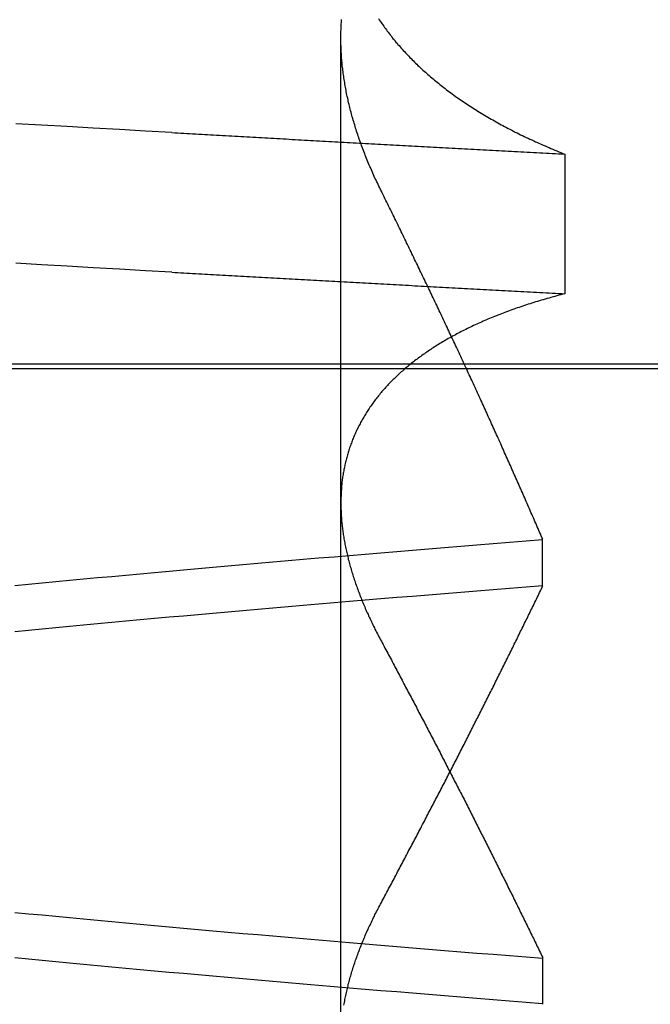
# Model space of a CAD drawing. Extents: x 248 to 1424, y 181 to 1396.
# Drawn here: x 1222 to 1223, y 1303 to 1304 of the extents above; entities that cross this region are included whole.
import ezdxf

# ---------------------------------------------------------------- set-up
doc = ezdxf.new("R2010")
doc.units = 0
doc.header["$LTSCALE"] = 4
doc.linetypes.add('CENTER', pattern=[50.8, 31.75, -6.35, 6.35, -6.35])
doc.linetypes.add('HIDDEN', pattern=[9.525, 6.35, -3.175])
for name, color, linetype in [('AM_0', 7, 'CONTINUOUS'), ('AM_5', 3, 'CONTINUOUS'), ('AM_7', 1, 'CENTER'), ('OBRYS', 7, 'CONTINUOUS'), ('SKRYTÁ__ISO_', 2, 'HIDDEN')]:
    doc.layers.add(name, color=color, linetype=linetype)
doc.styles.get("Standard").update_dxf_attribs({"font": 'simplex.shx', "width": 0.75})
doc.dimstyles.get("Standard").update_dxf_attribs({"dimtxt": 0.18, "dimasz": 0.18, "dimexe": 0.18, "dimexo": 0.0625, "dimgap": 0.09, "dimtad": 0, "dimtih": 1, "dimtoh": 1, "dimzin": 0, "dimcen": 0.09, "dimazin": 3, "dimtfac": 1, "dimtofl": 0, "dimtmove": 0, "dimatfit": 3})

# ---------------------------------------------------------------- blocks, each defined once
blk = doc.blocks.new('A$C4B7440DB')
at = {"layer": 'SKRYTÁ__ISO_'}
for p, q in [((3, 20.1157), (3, 9.41824)), ((2.3751, 19.80296), (3.30738, 19.80296)), ((2.4521, 19.61528), (2.40908, 19.61528)), ((2.7979, 19.61528), (2.84092, 19.61528)), ((3.19922, 19.59453), (3.06946, 19.59453))]:
    blk.add_line(p, q, dxfattribs=at)
for points in [[(3.08949, 19.9602, 0), (3.09088, 19.9847, 0), (3.09226, 20.009, 0), (3.09364, 20.0333, 0), (3.09503, 20.0574, 0), (3.09641, 20.0814, 0), (3.09779, 20.1053, 0)], [(3.21925, 19.9602, 0), (3.22064, 19.9847, 0), (3.22202, 20.009, 0), (3.2234, 20.0333, 0), (3.22479, 20.0574, 0), (3.22617, 20.0814, 0), (3.22755, 20.1053, 0)], [(2.40942, 19.6154, 0), (2.41064, 19.6307, 0), (2.41186, 19.646, 0), (2.41308, 19.6613, 0), (2.4143, 19.6764, 0), (2.41551, 19.6915, 0), (2.41673, 19.7065, 0), (2.41795, 19.7214, 0), (2.41917, 19.7362, 0), (2.42039, 19.751, 0), (2.42161, 19.7657, 0), (2.42283, 19.7803, 0), (2.42405, 19.7948, 0), (2.42527, 19.8092, 0), (2.42648, 19.8236, 0), (2.4277, 19.8379, 0), (2.42892, 19.8521, 0), (2.43014, 19.8662, 0), (2.43136, 19.8803, 0), (2.43258, 19.8942, 0), (2.4338, 19.9081, 0), (2.43502, 19.9219, 0), (2.43624, 19.9356, 0), (2.43745, 19.9492, 0), (2.43867, 19.9628, 0), (2.43989, 19.9762, 0), (2.44111, 19.9896, 0), (2.44233, 20.0029, 0), (2.44355, 20.0161, 0), (2.44477, 20.0293, 0), (2.44599, 20.0423, 0), (2.44721, 20.0553, 0), (2.44842, 20.0681, 0), (2.44964, 20.0809, 0), (2.45086, 20.0936, 0), (2.45208, 20.1062, 0)], [(2.75558, 20.1062, 0), (2.7568, 20.0936, 0), (2.75802, 20.0809, 0), (2.75924, 20.0681, 0), (2.76046, 20.0553, 0), (2.76168, 20.0423, 0), (2.7629, 20.0293, 0), (2.76412, 20.0161, 0), (2.76533, 20.0029, 0), (2.76655, 19.9896, 0), (2.76777, 19.9762, 0), (2.76899, 19.9628, 0), (2.77021, 19.9492, 0), (2.77143, 19.9356, 0), (2.77265, 19.9219, 0), (2.77387, 19.9081, 0), (2.77509, 19.8942, 0), (2.7763, 19.8803, 0), (2.77752, 19.8662, 0), (2.77874, 19.8521, 0), (2.77996, 19.8379, 0), (2.78118, 19.8236, 0), (2.7824, 19.8092, 0), (2.78362, 19.7948, 0), (2.78484, 19.7803, 0), (2.78606, 19.7657, 0), (2.78727, 19.751, 0), (2.78849, 19.7362, 0), (2.78971, 19.7214, 0), (2.79093, 19.7065, 0), (2.79215, 19.6915, 0), (2.79337, 19.6764, 0), (2.79459, 19.6613, 0), (2.79581, 19.646, 0), (2.79703, 19.6307, 0), (2.79824, 19.6154, 0)], [(2.84058, 19.6154, 0), (2.83936, 19.6307, 0), (2.83814, 19.646, 0), (2.83692, 19.6613, 0), (2.8357, 19.6764, 0), (2.83449, 19.6915, 0), (2.83327, 19.7065, 0), (2.83205, 19.7214, 0), (2.83083, 19.7362, 0), (2.82961, 19.751, 0), (2.82839, 19.7657, 0), (2.82717, 19.7803, 0), (2.82595, 19.7948, 0), (2.82473, 19.8092, 0), (2.82352, 19.8236, 0), (2.8223, 19.8379, 0), (2.82108, 19.8521, 0), (2.81986, 19.8662, 0), (2.81864, 19.8803, 0), (2.81742, 19.8942, 0), (2.8162, 19.9081, 0), (2.81498, 19.9219, 0), (2.81376, 19.9356, 0), (2.81255, 19.9492, 0), (2.81133, 19.9628, 0), (2.81011, 19.9762, 0), (2.80889, 19.9896, 0), (2.80767, 20.0029, 0), (2.80645, 20.0161, 0), (2.80523, 20.0293, 0), (2.80401, 20.0423, 0), (2.80279, 20.0553, 0), (2.80158, 20.0681, 0), (2.80036, 20.0809, 0), (2.79914, 20.0936, 0), (2.79792, 20.1062, 0)], [(2.49442, 20.1062, 0), (2.4932, 20.0936, 0), (2.49198, 20.0809, 0), (2.49076, 20.0681, 0), (2.48954, 20.0553, 0), (2.48832, 20.0423, 0), (2.4871, 20.0293, 0), (2.48588, 20.0161, 0), (2.48466, 20.0029, 0), (2.48345, 19.9896, 0), (2.48223, 19.9762, 0), (2.48101, 19.9628, 0), (2.47979, 19.9492, 0), (2.47857, 19.9356, 0), (2.47735, 19.9219, 0), (2.47613, 19.9081, 0), (2.47491, 19.8942, 0), (2.47369, 19.8803, 0), (2.47248, 19.8662, 0), (2.47126, 19.8521, 0), (2.47004, 19.8379, 0), (2.46882, 19.8236, 0), (2.4676, 19.8092, 0), (2.46638, 19.7948, 0), (2.46516, 19.7803, 0), (2.46394, 19.7657, 0), (2.46272, 19.751, 0), (2.46151, 19.7362, 0), (2.46029, 19.7214, 0), (2.45907, 19.7065, 0), (2.45785, 19.6915, 0), (2.45663, 19.6764, 0), (2.45541, 19.6613, 0), (2.45419, 19.646, 0), (2.45297, 19.6307, 0), (2.45175, 19.6154, 0)], [(3.08949, 19.9602, 0), (3.08934, 19.9575, 0), (3.08918, 19.9547, 0), (3.08902, 19.9519, 0), (3.08887, 19.9491, 0), (3.08871, 19.9463, 0), (3.08855, 19.9436, 0), (3.0884, 19.9408, 0), (3.08824, 19.938, 0), (3.08809, 19.9352, 0), (3.08793, 19.9324, 0), (3.08777, 19.9296, 0), (3.08762, 19.9269, 0), (3.08746, 19.9241, 0), (3.0873, 19.9213, 0), (3.08715, 19.9185, 0), (3.08699, 19.9157, 0), (3.08683, 19.9129, 0), (3.08668, 19.9101, 0), (3.08652, 19.9073, 0), (3.08636, 19.9045, 0), (3.08621, 19.9017, 0), (3.08605, 19.8989, 0), (3.0859, 19.8961, 0), (3.08574, 19.8933, 0), (3.08558, 19.8905, 0), (3.08543, 19.8877, 0), (3.08527, 19.8849, 0), (3.08511, 19.8821, 0), (3.08496, 19.8793, 0), (3.0848, 19.8764, 0), (3.08464, 19.8736, 0), (3.08449, 19.8708, 0), (3.08433, 19.868, 0), (3.08417, 19.8652, 0), (3.08402, 19.8624, 0), (3.08386, 19.8595, 0), (3.0837, 19.8567, 0), (3.08355, 19.8539, 0), (3.08339, 19.8511, 0), (3.08323, 19.8482, 0), (3.08308, 19.8454, 0), (3.08292, 19.8426, 0), (3.08277, 19.8398, 0), (3.08261, 19.8369, 0), (3.08245, 19.8341, 0), (3.0823, 19.8313, 0), (3.08214, 19.8284, 0), (3.08198, 19.8256, 0), (3.08183, 19.8228, 0), (3.08167, 19.8199, 0), (3.08151, 19.8171, 0), (3.08136, 19.8142, 0), (3.0812, 19.8114, 0), (3.08104, 19.8085, 0), (3.08089, 19.8057, 0), (3.08073, 19.8029, 0), (3.08057, 19.8, 0), (3.08042, 19.7972, 0), (3.08026, 19.7943, 0), (3.0801, 19.7915, 0), (3.07995, 19.7886, 0), (3.07979, 19.7857, 0), (3.07963, 19.7829, 0), (3.07948, 19.78, 0), (3.07932, 19.7772, 0), (3.07917, 19.7743, 0), (3.07901, 19.7715, 0), (3.07885, 19.7686, 0), (3.0787, 19.7657, 0), (3.07854, 19.7629, 0), (3.07838, 19.76, 0), (3.07823, 19.7571, 0), (3.07807, 19.7543, 0), (3.07791, 19.7514, 0), (3.07776, 19.7485, 0), (3.0776, 19.7456, 0), (3.07744, 19.7428, 0), (3.07729, 19.7399, 0), (3.07713, 19.737, 0), (3.07697, 19.7341, 0), (3.07682, 19.7313, 0), (3.07666, 19.7284, 0), (3.0765, 19.7255, 0), (3.07635, 19.7226, 0), (3.07619, 19.7197, 0), (3.07603, 19.7168, 0), (3.07588, 19.714, 0), (3.07572, 19.7111, 0), (3.07557, 19.7082, 0), (3.07541, 19.7053, 0), (3.07525, 19.7024, 0), (3.0751, 19.6995, 0), (3.07494, 19.6966, 0), (3.07478, 19.6937, 0), (3.07463, 19.6908, 0), (3.07447, 19.6879, 0), (3.07431, 19.685, 0), (3.07416, 19.6821, 0), (3.074, 19.6792, 0), (3.07384, 19.6763, 0), (3.07369, 19.6734, 0), (3.07353, 19.6705, 0), (3.07337, 19.6676, 0), (3.07322, 19.6647, 0), (3.07306, 19.6618, 0), (3.0729, 19.6589, 0), (3.07275, 19.656, 0), (3.07259, 19.6531, 0), (3.07244, 19.6501, 0), (3.07228, 19.6472, 0), (3.07212, 19.6443, 0), (3.07197, 19.6414, 0), (3.07181, 19.6385, 0), (3.07165, 19.6355, 0), (3.0715, 19.6326, 0), (3.07134, 19.6297, 0), (3.07118, 19.6268, 0), (3.07103, 19.6239, 0), (3.07087, 19.6209, 0), (3.07071, 19.618, 0), (3.07056, 19.6151, 0), (3.0704, 19.6121, 0), (3.07025, 19.6092, 0), (3.07009, 19.6063, 0), (3.06993, 19.6033, 0), (3.06978, 19.6004, 0), (3.06962, 19.5975, 0), (3.06946, 19.5945, 0)], [(3.21925, 19.9602, 0), (3.2191, 19.9575, 0), (3.21894, 19.9547, 0), (3.21878, 19.9519, 0), (3.21863, 19.9491, 0), (3.21847, 19.9463, 0), (3.21831, 19.9436, 0), (3.21816, 19.9408, 0), (3.218, 19.938, 0), (3.21784, 19.9352, 0), (3.21769, 19.9324, 0), (3.21753, 19.9296, 0), (3.21738, 19.9269, 0), (3.21722, 19.9241, 0), (3.21706, 19.9213, 0), (3.21691, 19.9185, 0), (3.21675, 19.9157, 0), (3.21659, 19.9129, 0), (3.21644, 19.9101, 0), (3.21628, 19.9073, 0), (3.21612, 19.9045, 0), (3.21597, 19.9017, 0), (3.21581, 19.8989, 0), (3.21565, 19.8961, 0), (3.2155, 19.8933, 0), (3.21534, 19.8905, 0), (3.21519, 19.8877, 0), (3.21503, 19.8849, 0), (3.21487, 19.8821, 0), (3.21472, 19.8793, 0), (3.21456, 19.8764, 0), (3.2144, 19.8736, 0), (3.21425, 19.8708, 0), (3.21409, 19.868, 0), (3.21393, 19.8652, 0), (3.21378, 19.8624, 0), (3.21362, 19.8595, 0), (3.21346, 19.8567, 0), (3.21331, 19.8539, 0), (3.21315, 19.8511, 0), (3.21299, 19.8482, 0), (3.21284, 19.8454, 0), (3.21268, 19.8426, 0), (3.21252, 19.8398, 0), (3.21237, 19.8369, 0), (3.21221, 19.8341, 0), (3.21206, 19.8313, 0), (3.2119, 19.8284, 0), (3.21174, 19.8256, 0), (3.21159, 19.8228, 0), (3.21143, 19.8199, 0), (3.21127, 19.8171, 0), (3.21112, 19.8142, 0), (3.21096, 19.8114, 0), (3.2108, 19.8085, 0), (3.21065, 19.8057, 0), (3.21049, 19.8029, 0), (3.21033, 19.8, 0), (3.21018, 19.7972, 0), (3.21002, 19.7943, 0), (3.20986, 19.7915, 0), (3.20971, 19.7886, 0), (3.20955, 19.7857, 0), (3.20939, 19.7829, 0), (3.20924, 19.78, 0), (3.20908, 19.7772, 0), (3.20892, 19.7743, 0), (3.20877, 19.7715, 0), (3.20861, 19.7686, 0), (3.20846, 19.7657, 0), (3.2083, 19.7629, 0), (3.20814, 19.76, 0), (3.20799, 19.7571, 0), (3.20783, 19.7543, 0), (3.20767, 19.7514, 0), (3.20752, 19.7485, 0), (3.20736, 19.7456, 0), (3.2072, 19.7428, 0), (3.20705, 19.7399, 0), (3.20689, 19.737, 0), (3.20673, 19.7341, 0), (3.20658, 19.7313, 0), (3.20642, 19.7284, 0), (3.20626, 19.7255, 0), (3.20611, 19.7226, 0), (3.20595, 19.7197, 0), (3.20579, 19.7168, 0), (3.20564, 19.714, 0), (3.20548, 19.7111, 0), (3.20532, 19.7082, 0), (3.20517, 19.7053, 0), (3.20501, 19.7024, 0), (3.20486, 19.6995, 0), (3.2047, 19.6966, 0), (3.20454, 19.6937, 0), (3.20439, 19.6908, 0), (3.20423, 19.6879, 0), (3.20407, 19.685, 0), (3.20392, 19.6821, 0), (3.20376, 19.6792, 0), (3.2036, 19.6763, 0), (3.20345, 19.6734, 0), (3.20329, 19.6705, 0), (3.20313, 19.6676, 0), (3.20298, 19.6647, 0), (3.20282, 19.6618, 0), (3.20266, 19.6589, 0), (3.20251, 19.656, 0), (3.20235, 19.6531, 0), (3.20219, 19.6501, 0), (3.20204, 19.6472, 0), (3.20188, 19.6443, 0), (3.20173, 19.6414, 0), (3.20157, 19.6385, 0), (3.20141, 19.6355, 0), (3.20126, 19.6326, 0), (3.2011, 19.6297, 0), (3.20094, 19.6268, 0), (3.20079, 19.6239, 0), (3.20063, 19.6209, 0), (3.20047, 19.618, 0), (3.20032, 19.6151, 0), (3.20016, 19.6121, 0), (3.2, 19.6092, 0), (3.19985, 19.6063, 0), (3.19969, 19.6033, 0), (3.19954, 19.6004, 0), (3.19938, 19.5975, 0), (3.19922, 19.5945, 0)], [(2.40823, 19.8001, 0), (2.4095, 19.7999, 0), (2.41078, 19.7996, 0), (2.41206, 19.7994, 0), (2.41334, 19.7992, 0), (2.41463, 19.7989, 0), (2.41591, 19.7986, 0), (2.4172, 19.7984, 0), (2.41849, 19.7981, 0), (2.41978, 19.7978, 0), (2.42107, 19.7975, 0), (2.42237, 19.7972, 0), (2.42367, 19.7969, 0), (2.42497, 19.7966, 0), (2.42627, 19.7963, 0), (2.42757, 19.796, 0), (2.42888, 19.7956, 0), (2.43018, 19.7953, 0), (2.43149, 19.7949, 0), (2.43281, 19.7946, 0), (2.43412, 19.7942, 0), (2.43543, 19.7938, 0), (2.43675, 19.7934, 0), (2.43807, 19.793, 0), (2.43939, 19.7926, 0), (2.44072, 19.7922, 0), (2.44204, 19.7918, 0), (2.44337, 19.7914, 0), (2.4447, 19.791, 0), (2.44603, 19.7905, 0), (2.44736, 19.7901, 0), (2.4487, 19.7896, 0), (2.45003, 19.7892, 0), (2.45137, 19.7887, 0), (2.45271, 19.7882, 0), (2.45405, 19.7877, 0), (2.4554, 19.7873, 0), (2.45674, 19.7868, 0), (2.45809, 19.7862, 0), (2.45944, 19.7857, 0), (2.46079, 19.7852, 0), (2.46215, 19.7847, 0), (2.4635, 19.7841, 0), (2.46486, 19.7836, 0), (2.46622, 19.7831, 0), (2.46758, 19.7825, 0), (2.46894, 19.7819, 0), (2.4703, 19.7814, 0), (2.47167, 19.7808, 0), (2.47304, 19.7802, 0), (2.47441, 19.7796, 0), (2.47578, 19.779, 0), (2.47715, 19.7784, 0), (2.47853, 19.7777, 0), (2.4799, 19.7771, 0), (2.48128, 19.7765, 0), (2.48266, 19.7758, 0), (2.48404, 19.7752, 0), (2.48543, 19.7745, 0), (2.48681, 19.7739, 0), (2.4882, 19.7732, 0), (2.48959, 19.7725, 0), (2.49098, 19.7718, 0), (2.49237, 19.7712, 0), (2.49376, 19.7705, 0), (2.49516, 19.7697, 0), (2.49655, 19.769, 0), (2.49795, 19.7683, 0), (2.49935, 19.7676, 0), (2.50076, 19.7668, 0), (2.50216, 19.7661, 0), (2.50356, 19.7653, 0)], [(3.06946, 19.5945, 0), (3.06898, 19.5964, 0), (3.0685, 19.5983, 0), (3.06801, 19.6001, 0), (3.06751, 19.602, 0), (3.06702, 19.6038, 0), (3.06652, 19.6056, 0), (3.06601, 19.6075, 0), (3.0655, 19.6093, 0), (3.06499, 19.6111, 0), (3.06447, 19.6129, 0), (3.06395, 19.6147, 0), (3.06342, 19.6165, 0), (3.06289, 19.6182, 0), (3.06236, 19.62, 0), (3.06182, 19.6218, 0), (3.06128, 19.6235, 0), (3.06073, 19.6253, 0), (3.06018, 19.627, 0), (3.05963, 19.6287, 0), (3.05907, 19.6304, 0), (3.05851, 19.6321, 0), (3.05794, 19.6338, 0), (3.05737, 19.6355, 0), (3.0568, 19.6372, 0), (3.05622, 19.6389, 0), (3.05564, 19.6406, 0), (3.05506, 19.6422, 0), (3.05447, 19.6439, 0), (3.05387, 19.6455, 0), (3.05328, 19.6471, 0), (3.05267, 19.6488, 0), (3.05207, 19.6504, 0), (3.05146, 19.652, 0), (3.05085, 19.6536, 0), (3.05023, 19.6552, 0), (3.04961, 19.6568, 0), (3.04898, 19.6583, 0), (3.04836, 19.6599, 0), (3.04772, 19.6615, 0), (3.04709, 19.663, 0), (3.04645, 19.6646, 0), (3.0458, 19.6661, 0), (3.04515, 19.6676, 0), (3.0445, 19.6691, 0), (3.04385, 19.6706, 0), (3.04319, 19.6721, 0), (3.04252, 19.6736, 0), (3.04186, 19.6751, 0), (3.04118, 19.6766, 0), (3.04051, 19.6781, 0), (3.03983, 19.6795, 0), (3.03915, 19.681, 0), (3.03846, 19.6824, 0), (3.03777, 19.6839, 0), (3.03708, 19.6853, 0), (3.03638, 19.6867, 0), (3.03568, 19.6881, 0), (3.03497, 19.6895, 0), (3.03426, 19.6909, 0), (3.03355, 19.6923, 0), (3.03283, 19.6937, 0), (3.03211, 19.695, 0), (3.03139, 19.6964, 0), (3.03066, 19.6977, 0), (3.02993, 19.6991, 0), (3.02919, 19.7004, 0), (3.02845, 19.7017, 0), (3.02771, 19.703, 0), (3.02696, 19.7044, 0), (3.02621, 19.7057, 0), (3.02546, 19.7069, 0), (3.0247, 19.7082, 0), (3.02394, 19.7095, 0), (3.02317, 19.7108, 0), (3.0224, 19.712, 0), (3.02163, 19.7133, 0), (3.02085, 19.7145, 0), (3.02007, 19.7157, 0), (3.01929, 19.717, 0), (3.0185, 19.7182, 0), (3.01771, 19.7194, 0), (3.01691, 19.7206, 0), (3.01611, 19.7218, 0), (3.01531, 19.723, 0), (3.0145, 19.7241, 0), (3.0137, 19.7253, 0), (3.01288, 19.7264, 0), (3.01206, 19.7276, 0), (3.01124, 19.7287, 0), (3.01042, 19.7299, 0), (3.00959, 19.731, 0), (3.00876, 19.7321, 0), (3.00792, 19.7332, 0), (3.00709, 19.7343, 0), (3.00624, 19.7354, 0), (3.0054, 19.7364, 0), (3.00455, 19.7375, 0), (3.0037, 19.7386, 0), (3.00284, 19.7396, 0), (3.00198, 19.7407, 0), (3.00112, 19.7417, 0), (3.00026, 19.7427, 0), (2.99939, 19.7437, 0), (2.99851, 19.7447, 0), (2.99764, 19.7457, 0), (2.99676, 19.7467, 0), (2.99588, 19.7477, 0), (2.99499, 19.7487, 0), (2.9941, 19.7497, 0), (2.99321, 19.7506, 0), (2.99231, 19.7516, 0), (2.99142, 19.7525, 0), (2.99051, 19.7534, 0), (2.98961, 19.7543, 0), (2.9887, 19.7552, 0), (2.98779, 19.7561, 0), (2.98687, 19.757, 0), (2.98595, 19.7579, 0), (2.98503, 19.7588, 0), (2.98411, 19.7597, 0), (2.98318, 19.7605, 0), (2.98225, 19.7614, 0), (2.98131, 19.7622, 0), (2.98037, 19.763, 0), (2.97943, 19.7639, 0), (2.97849, 19.7647, 0), (2.97754, 19.7655, 0), (2.97659, 19.7663, 0), (2.97563, 19.7671, 0), (2.97468, 19.7679, 0), (2.97372, 19.7686, 0), (2.97275, 19.7694, 0), (2.97179, 19.7701, 0), (2.97082, 19.7709, 0), (2.96984, 19.7716, 0), (2.96887, 19.7724, 0), (2.96789, 19.7731, 0), (2.9669, 19.7738, 0), (2.96592, 19.7745, 0), (2.96493, 19.7752, 0), (2.96394, 19.7759, 0), (2.96294, 19.7765, 0), (2.96194, 19.7772, 0), (2.96094, 19.7779, 0), (2.95994, 19.7785, 0), (2.95893, 19.7792, 0), (2.95792, 19.7798, 0), (2.9569, 19.7804, 0), (2.95589, 19.781, 0), (2.95487, 19.7816, 0), (2.95384, 19.7822, 0), (2.95282, 19.7828, 0), (2.95179, 19.7834, 0), (2.95076, 19.784, 0), (2.94972, 19.7846, 0), (2.94868, 19.7851, 0), (2.94764, 19.7857, 0), (2.9466, 19.7862, 0), (2.94555, 19.7867, 0), (2.9445, 19.7872, 0), (2.94345, 19.7878, 0), (2.94239, 19.7883, 0), (2.94133, 19.7888, 0), (2.94027, 19.7892, 0), (2.93921, 19.7897, 0), (2.93814, 19.7902, 0), (2.93707, 19.7907, 0), (2.936, 19.7911, 0), (2.93492, 19.7915, 0), (2.93384, 19.792, 0), (2.93276, 19.7924, 0), (2.93168, 19.7928, 0), (2.93059, 19.7932, 0), (2.9295, 19.7936, 0), (2.92841, 19.794, 0), (2.92732, 19.7944, 0), (2.92622, 19.7948, 0), (2.92512, 19.7952, 0), (2.92402, 19.7955, 0), (2.92291, 19.7959, 0), (2.9218, 19.7962, 0), (2.92069, 19.7965, 0), (2.91958, 19.7969, 0), (2.91846, 19.7972, 0), (2.91734, 19.7975, 0), (2.91622, 19.7978, 0), (2.9151, 19.7981, 0), (2.91397, 19.7984, 0), (2.91284, 19.7986, 0), (2.91171, 19.7989, 0), (2.91057, 19.7991, 0), (2.90944, 19.7994, 0), (2.9083, 19.7996, 0), (2.90715, 19.7999, 0), (2.90601, 19.8001, 0), (2.90486, 19.8003, 0), (2.90371, 19.8005, 0), (2.90256, 19.8007, 0), (2.9014, 19.8009, 0), (2.90025, 19.8011, 0), (2.89908, 19.8013, 0), (2.89792, 19.8014, 0), (2.89676, 19.8016, 0), (2.89559, 19.8017, 0), (2.89442, 19.8019, 0), (2.89324, 19.802, 0), (2.89207, 19.8021, 0), (2.89089, 19.8022, 0), (2.88971, 19.8023, 0), (2.88852, 19.8024, 0), (2.88734, 19.8025, 0), (2.88615, 19.8026, 0), (2.88496, 19.8027, 0), (2.88377, 19.8027, 0), (2.88257, 19.8028, 0), (2.88137, 19.8028, 0), (2.88017, 19.8029, 0), (2.87897, 19.8029, 0), (2.87776, 19.8029, 0), (2.87655, 19.803, 0), (2.87534, 19.803, 0), (2.87413, 19.803, 0), (2.87292, 19.8029, 0), (2.8717, 19.8029, 0), (2.87048, 19.8029, 0), (2.86926, 19.8029, 0), (2.86803, 19.8028, 0), (2.8668, 19.8028, 0), (2.86557, 19.8027, 0), (2.86434, 19.8027, 0), (2.86311, 19.8026, 0), (2.86187, 19.8025, 0), (2.86063, 19.8024, 0), (2.85939, 19.8023, 0), (2.85815, 19.8022, 0), (2.8569, 19.8021, 0), (2.85565, 19.802, 0), (2.8544, 19.8018, 0), (2.85315, 19.8017, 0), (2.85189, 19.8015, 0), (2.85064, 19.8014, 0), (2.84938, 19.8012, 0), (2.84811, 19.8011, 0), (2.84685, 19.8009, 0), (2.84558, 19.8007, 0), (2.84431, 19.8005, 0), (2.84304, 19.8003, 0), (2.84177, 19.8001, 0), (2.84049, 19.7999, 0), (2.83922, 19.7996, 0), (2.83794, 19.7994, 0), (2.83666, 19.7992, 0), (2.83537, 19.7989, 0), (2.83409, 19.7986, 0), (2.8328, 19.7984, 0), (2.83151, 19.7981, 0), (2.83022, 19.7978, 0), (2.82893, 19.7975, 0), (2.82763, 19.7972, 0), (2.82633, 19.7969, 0), (2.82503, 19.7966, 0), (2.82373, 19.7963, 0), (2.82243, 19.796, 0), (2.82112, 19.7956, 0), (2.81981, 19.7953, 0), (2.8185, 19.7949, 0), (2.81719, 19.7946, 0), (2.81588, 19.7942, 0), (2.81456, 19.7938, 0), (2.81325, 19.7934, 0), (2.81193, 19.793, 0), (2.8106, 19.7926, 0), (2.80928, 19.7922, 0), (2.80796, 19.7918, 0), (2.80663, 19.7914, 0), (2.8053, 19.791, 0), (2.80397, 19.7905, 0), (2.80264, 19.7901, 0), (2.8013, 19.7896, 0), (2.79997, 19.7892, 0), (2.79863, 19.7887, 0), (2.79729, 19.7882, 0), (2.79594, 19.7877, 0), (2.7946, 19.7873, 0), (2.79325, 19.7868, 0), (2.79191, 19.7862, 0), (2.79056, 19.7857, 0), (2.7892, 19.7852, 0), (2.78785, 19.7847, 0), (2.7865, 19.7841, 0), (2.78514, 19.7836, 0), (2.78378, 19.7831, 0), (2.78242, 19.7825, 0), (2.78106, 19.7819, 0), (2.77969, 19.7814, 0), (2.77833, 19.7808, 0), (2.77696, 19.7802, 0), (2.77559, 19.7796, 0), (2.77422, 19.779, 0), (2.77285, 19.7784, 0), (2.77147, 19.7777, 0), (2.77009, 19.7771, 0), (2.76872, 19.7765, 0), (2.76734, 19.7758, 0), (2.76595, 19.7752, 0), (2.76457, 19.7745, 0), (2.76319, 19.7739, 0), (2.7618, 19.7732, 0), (2.76041, 19.7725, 0), (2.75902, 19.7718, 0), (2.75763, 19.7712, 0), (2.75624, 19.7705, 0), (2.75484, 19.7697, 0), (2.75344, 19.769, 0), (2.75204, 19.7683, 0), (2.75064, 19.7676, 0), (2.74924, 19.7668, 0), (2.74784, 19.7661, 0), (2.74643, 19.7653, 0)], [(3.16485, 19.7653, 0), (3.16637, 19.7661, 0), (3.1679, 19.7668, 0), (3.16942, 19.7676, 0), (3.17095, 19.7683, 0), (3.17247, 19.769, 0), (3.17399, 19.7698, 0), (3.17551, 19.7705, 0), (3.17703, 19.7712, 0), (3.17854, 19.7719, 0), (3.18006, 19.7726, 0), (3.18157, 19.7732, 0), (3.18309, 19.7739, 0), (3.1846, 19.7746, 0), (3.18611, 19.7752, 0), (3.18762, 19.7759, 0), (3.18913, 19.7765, 0), (3.19064, 19.7772, 0), (3.19214, 19.7778, 0), (3.19365, 19.7784, 0), (3.19515, 19.779, 0), (3.19666, 19.7796, 0), (3.19816, 19.7802, 0), (3.19966, 19.7808, 0), (3.20116, 19.7814, 0), (3.20265, 19.782, 0), (3.20415, 19.7825, 0), (3.20564, 19.7831, 0), (3.20714, 19.7836, 0), (3.20863, 19.7842, 0), (3.21012, 19.7847, 0), (3.21161, 19.7853, 0), (3.2131, 19.7858, 0), (3.21459, 19.7863, 0), (3.21607, 19.7868, 0), (3.21756, 19.7873, 0), (3.21904, 19.7878, 0), (3.22052, 19.7883, 0), (3.222, 19.7888, 0), (3.22348, 19.7892, 0), (3.22496, 19.7897, 0), (3.22643, 19.7901, 0), (3.22791, 19.7906, 0), (3.22938, 19.791, 0), (3.23085, 19.7914, 0), (3.23232, 19.7919, 0), (3.23379, 19.7923, 0), (3.23526, 19.7927, 0), (3.23673, 19.7931, 0), (3.23819, 19.7935, 0), (3.23966, 19.7939, 0), (3.24112, 19.7942, 0), (3.24258, 19.7946, 0), (3.24404, 19.795, 0), (3.24549, 19.7953, 0), (3.24695, 19.7957, 0), (3.2484, 19.796, 0), (3.24986, 19.7963, 0), (3.25131, 19.7966, 0), (3.25276, 19.797, 0), (3.25421, 19.7973, 0), (3.25565, 19.7976, 0), (3.2571, 19.7979, 0), (3.25854, 19.7981, 0), (3.25998, 19.7984, 0), (3.26143, 19.7987, 0), (3.26286, 19.7989, 0), (3.2643, 19.7992, 0), (3.26574, 19.7994, 0), (3.26717, 19.7997, 0), (3.2686, 19.7999, 0), (3.27004, 19.8001, 0), (3.27146, 19.8003, 0), (3.27289, 19.8005, 0), (3.27432, 19.8007, 0), (3.27574, 19.8009, 0), (3.27717, 19.8011, 0), (3.27859, 19.8012, 0), (3.28001, 19.8014, 0), (3.28142, 19.8016, 0), (3.28284, 19.8017, 0), (3.28425, 19.8018, 0), (3.28567, 19.802, 0), (3.28708, 19.8021, 0), (3.28848, 19.8022, 0), (3.28989, 19.8023, 0), (3.2913, 19.8024, 0), (3.2927, 19.8025, 0), (3.2941, 19.8026, 0), (3.2955, 19.8027, 0), (3.2969, 19.8027, 0), (3.29829, 19.8028, 0), (3.29969, 19.8028, 0), (3.30108, 19.8029, 0), (3.30247, 19.8029, 0), (3.30386, 19.8029, 0), (3.30524, 19.803, 0), (3.30663, 19.803, 0), (3.30801, 19.803, 0), (3.30939, 19.803, 0), (3.31077, 19.8029, 0), (3.31214, 19.8029, 0), (3.31352, 19.8029, 0), (3.31489, 19.8028, 0), (3.31626, 19.8028, 0), (3.31763, 19.8027, 0), (3.319, 19.8027, 0), (3.32036, 19.8026, 0), (3.32172, 19.8025, 0), (3.32308, 19.8024, 0), (3.32444, 19.8023, 0)], [(3.32523, 19.7679, 0), (3.32406, 19.7672, 0), (3.32289, 19.7664, 0), (3.32172, 19.7656, 0), (3.32056, 19.7648, 0), (3.3194, 19.764, 0), (3.31824, 19.7631, 0), (3.31709, 19.7623, 0), (3.31594, 19.7615, 0), (3.31479, 19.7606, 0), (3.31364, 19.7598, 0), (3.3125, 19.7589, 0), (3.31136, 19.758, 0), (3.31022, 19.7572, 0), (3.30909, 19.7563, 0), (3.30796, 19.7554, 0), (3.30683, 19.7545, 0), (3.3057, 19.7535, 0), (3.30458, 19.7526, 0), (3.30346, 19.7517, 0), (3.30234, 19.7507, 0), (3.30122, 19.7498, 0), (3.30011, 19.7488, 0), (3.299, 19.7479, 0), (3.2979, 19.7469, 0), (3.29679, 19.7459, 0), (3.29569, 19.7449, 0), (3.2946, 19.7439, 0), (3.2935, 19.7429, 0), (3.29241, 19.7419, 0), (3.29132, 19.7408, 0), (3.29024, 19.7398, 0), (3.28915, 19.7387, 0), (3.28807, 19.7377, 0), (3.287, 19.7366, 0), (3.28592, 19.7355, 0), (3.28485, 19.7345, 0), (3.28378, 19.7334, 0), (3.28272, 19.7323, 0), (3.28166, 19.7312, 0), (3.2806, 19.73, 0), (3.27954, 19.7289, 0), (3.27849, 19.7278, 0), (3.27744, 19.7266, 0), (3.27639, 19.7255, 0), (3.27535, 19.7243, 0), (3.27431, 19.7231, 0), (3.27328, 19.722, 0), (3.27224, 19.7208, 0), (3.27121, 19.7196, 0), (3.27019, 19.7184, 0), (3.26916, 19.7172, 0), (3.26814, 19.7159, 0), (3.26713, 19.7147, 0), (3.26611, 19.7135, 0), (3.2651, 19.7122, 0), (3.2641, 19.711, 0), (3.26309, 19.7097, 0), (3.26209, 19.7084, 0), (3.2611, 19.7072, 0), (3.2601, 19.7059, 0), (3.25911, 19.7046, 0), (3.25813, 19.7033, 0), (3.25714, 19.702, 0), (3.25616, 19.7006, 0), (3.25519, 19.6993, 0), (3.25421, 19.698, 0), (3.25324, 19.6966, 0), (3.25228, 19.6953, 0), (3.25131, 19.6939, 0), (3.25035, 19.6925, 0), (3.2494, 19.6911, 0), (3.24844, 19.6897, 0), (3.24749, 19.6883, 0), (3.24655, 19.6869, 0), (3.2456, 19.6855, 0), (3.24467, 19.6841, 0), (3.24373, 19.6826, 0), (3.2428, 19.6812, 0), (3.24187, 19.6798, 0), (3.24094, 19.6783, 0), (3.24002, 19.6768, 0), (3.2391, 19.6754, 0), (3.23819, 19.6739, 0), (3.23728, 19.6724, 0), (3.23637, 19.6709, 0), (3.23546, 19.6694, 0), (3.23456, 19.6678, 0), (3.23366, 19.6663, 0), (3.23277, 19.6648, 0), (3.23188, 19.6632, 0), (3.23099, 19.6617, 0), (3.23011, 19.6601, 0), (3.22923, 19.6585, 0), (3.22835, 19.657, 0), (3.22748, 19.6554, 0), (3.22661, 19.6538, 0), (3.22575, 19.6522, 0), (3.22488, 19.6506, 0), (3.22403, 19.649, 0), (3.22317, 19.6473, 0), (3.22232, 19.6457, 0), (3.22147, 19.644, 0), (3.22063, 19.6424, 0), (3.21979, 19.6407, 0), (3.21895, 19.639, 0), (3.21812, 19.6374, 0), (3.21729, 19.6357, 0), (3.21646, 19.634, 0), (3.21564, 19.6323, 0), (3.21482, 19.6306, 0), (3.21401, 19.6288, 0), (3.21319, 19.6271, 0), (3.21239, 19.6254, 0), (3.21158, 19.6236, 0), (3.21078, 19.6219, 0), (3.20999, 19.6201, 0), (3.20919, 19.6183, 0), (3.2084, 19.6166, 0), (3.20762, 19.6148, 0), (3.20684, 19.613, 0), (3.20606, 19.6112, 0), (3.20528, 19.6093, 0), (3.20451, 19.6075, 0), (3.20375, 19.6057, 0), (3.20298, 19.6039, 0), (3.20222, 19.602, 0), (3.20147, 19.6002, 0), (3.20072, 19.5983, 0), (3.19997, 19.5964, 0), (3.19922, 19.5945, 0)], [(2.74643, 19.7653, 0), (2.74485, 19.7645, 0), (2.74327, 19.7637, 0), (2.74169, 19.7628, 0), (2.74011, 19.762, 0), (2.73853, 19.7611, 0), (2.73695, 19.7603, 0), (2.73537, 19.7594, 0), (2.73379, 19.7586, 0), (2.73221, 19.7577, 0), (2.73063, 19.7569, 0), (2.72905, 19.756, 0), (2.72748, 19.7552, 0), (2.7259, 19.7544, 0), (2.72432, 19.7535, 0), (2.72274, 19.7527, 0), (2.72117, 19.7518, 0), (2.71959, 19.751, 0), (2.71802, 19.7502, 0), (2.71644, 19.7493, 0), (2.71487, 19.7485, 0), (2.71329, 19.7477, 0), (2.71172, 19.7468, 0), (2.71014, 19.746, 0), (2.70857, 19.7452, 0), (2.707, 19.7443, 0), (2.70543, 19.7435, 0), (2.70385, 19.7427, 0), (2.70228, 19.7418, 0), (2.70071, 19.741, 0), (2.69914, 19.7402, 0), (2.69757, 19.7393, 0), (2.696, 19.7385, 0), (2.69443, 19.7377, 0), (2.69286, 19.7369, 0), (2.69129, 19.736, 0), (2.68972, 19.7352, 0), (2.68815, 19.7344, 0), (2.68659, 19.7335, 0), (2.68502, 19.7327, 0), (2.68345, 19.7319, 0), (2.68189, 19.7311, 0), (2.68032, 19.7303, 0), (2.67875, 19.7294, 0), (2.67719, 19.7286, 0), (2.67563, 19.7278, 0), (2.67406, 19.727, 0), (2.6725, 19.7262, 0), (2.67093, 19.7253, 0), (2.66937, 19.7245, 0), (2.66781, 19.7237, 0), (2.66625, 19.7229, 0), (2.66468, 19.7221, 0), (2.66312, 19.7213, 0), (2.66156, 19.7204, 0), (2.66, 19.7196, 0), (2.65844, 19.7188, 0), (2.65688, 19.718, 0), (2.65532, 19.7172, 0), (2.65377, 19.7164, 0), (2.65221, 19.7156, 0), (2.65065, 19.7148, 0), (2.64909, 19.714, 0), (2.64754, 19.7131, 0), (2.64598, 19.7123, 0), (2.64442, 19.7115, 0), (2.64287, 19.7107, 0), (2.64131, 19.7099, 0), (2.63976, 19.7091, 0), (2.63821, 19.7083, 0), (2.63665, 19.7075, 0), (2.6351, 19.7067, 0), (2.63355, 19.7059, 0), (2.632, 19.7051, 0), (2.63044, 19.7043, 0), (2.62889, 19.7035, 0), (2.62734, 19.7027, 0), (2.62579, 19.7019, 0), (2.62424, 19.7011, 0), (2.62269, 19.7003, 0), (2.62114, 19.6995, 0), (2.6196, 19.6987, 0), (2.61805, 19.6979, 0), (2.6165, 19.6971, 0), (2.61496, 19.6963, 0), (2.61341, 19.6955, 0), (2.61186, 19.6947, 0), (2.61032, 19.6939, 0), (2.60877, 19.6932, 0), (2.60723, 19.6924, 0), (2.60569, 19.6916, 0), (2.60414, 19.6908, 0), (2.6026, 19.69, 0), (2.60106, 19.6892, 0), (2.59952, 19.6884, 0), (2.59797, 19.6876, 0), (2.59643, 19.6868, 0), (2.59489, 19.6861, 0), (2.59335, 19.6853, 0), (2.59181, 19.6845, 0), (2.59028, 19.6837, 0), (2.58874, 19.6829, 0), (2.5872, 19.6821, 0), (2.58566, 19.6814, 0), (2.58412, 19.6806, 0), (2.58259, 19.6798, 0), (2.58105, 19.679, 0), (2.57952, 19.6782, 0), (2.57798, 19.6775, 0), (2.57645, 19.6767, 0), (2.57491, 19.6759, 0), (2.57338, 19.6751, 0), (2.57184, 19.6744, 0), (2.57031, 19.6736, 0), (2.56878, 19.6728, 0), (2.56725, 19.672, 0), (2.56572, 19.6713, 0), (2.56419, 19.6705, 0), (2.56265, 19.6697, 0), (2.56112, 19.6689, 0), (2.55959, 19.6682, 0), (2.55807, 19.6674, 0), (2.55654, 19.6666, 0), (2.55501, 19.6659, 0), (2.55348, 19.6651, 0), (2.55195, 19.6643, 0), (2.55043, 19.6636, 0), (2.5489, 19.6628, 0), (2.54738, 19.662, 0), (2.54585, 19.6613, 0), (2.54433, 19.6605, 0), (2.5428, 19.6597, 0), (2.54128, 19.659, 0), (2.53976, 19.6582, 0), (2.53823, 19.6575, 0), (2.53671, 19.6567, 0), (2.53519, 19.6559, 0), (2.53367, 19.6552, 0), (2.53215, 19.6544, 0), (2.53063, 19.6537, 0), (2.52911, 19.6529, 0), (2.52759, 19.6522, 0), (2.52607, 19.6514, 0), (2.52455, 19.6506, 0), (2.52304, 19.6499, 0), (2.52152, 19.6491, 0), (2.52, 19.6484, 0), (2.51849, 19.6476, 0), (2.51697, 19.6469, 0), (2.51546, 19.6461, 0), (2.51395, 19.6454, 0), (2.51243, 19.6446, 0), (2.51092, 19.6439, 0), (2.50941, 19.6431, 0), (2.5079, 19.6424, 0), (2.50638, 19.6416, 0), (2.50487, 19.6409, 0), (2.50336, 19.6401, 0), (2.50185, 19.6394, 0), (2.50034, 19.6387, 0), (2.49884, 19.6379, 0), (2.49733, 19.6372, 0), (2.49582, 19.6364, 0), (2.49432, 19.6357, 0), (2.49281, 19.6349, 0), (2.4913, 19.6342, 0), (2.4898, 19.6335, 0), (2.48829, 19.6327, 0), (2.48679, 19.632, 0), (2.48529, 19.6312, 0), (2.48379, 19.6305, 0), (2.48228, 19.6298, 0), (2.48078, 19.629, 0), (2.47928, 19.6283, 0), (2.47778, 19.6276, 0), (2.47628, 19.6268, 0), (2.47478, 19.6261, 0), (2.47328, 19.6254, 0), (2.47179, 19.6246, 0), (2.47029, 19.6239, 0), (2.46879, 19.6232, 0), (2.4673, 19.6225, 0), (2.4658, 19.6217, 0), (2.46431, 19.621, 0), (2.46281, 19.6203, 0), (2.46132, 19.6195, 0), (2.45983, 19.6188, 0), (2.45834, 19.6181, 0), (2.45684, 19.6174, 0), (2.45535, 19.6166, 0), (2.45386, 19.6159, 0), (2.45237, 19.6152, 0)], [(2.50356, 19.7653, 0), (2.50515, 19.7645, 0), (2.50673, 19.7637, 0), (2.50831, 19.7628, 0), (2.50989, 19.762, 0), (2.51147, 19.7611, 0), (2.51305, 19.7603, 0), (2.51463, 19.7594, 0), (2.51621, 19.7586, 0), (2.51779, 19.7577, 0), (2.51937, 19.7569, 0), (2.52094, 19.756, 0), (2.52252, 19.7552, 0), (2.5241, 19.7544, 0), (2.52568, 19.7535, 0), (2.52725, 19.7527, 0), (2.52883, 19.7518, 0), (2.53041, 19.751, 0), (2.53198, 19.7502, 0), (2.53356, 19.7493, 0), (2.53513, 19.7485, 0), (2.53671, 19.7477, 0), (2.53828, 19.7468, 0), (2.53985, 19.746, 0), (2.54143, 19.7452, 0), (2.543, 19.7443, 0), (2.54457, 19.7435, 0), (2.54615, 19.7427, 0), (2.54772, 19.7418, 0), (2.54929, 19.741, 0), (2.55086, 19.7402, 0), (2.55243, 19.7393, 0), (2.554, 19.7385, 0), (2.55557, 19.7377, 0), (2.55714, 19.7369, 0), (2.55871, 19.736, 0), (2.56028, 19.7352, 0), (2.56184, 19.7344, 0), (2.56341, 19.7335, 0), (2.56498, 19.7327, 0), (2.56655, 19.7319, 0), (2.56811, 19.7311, 0), (2.56968, 19.7303, 0), (2.57124, 19.7294, 0), (2.57281, 19.7286, 0), (2.57437, 19.7278, 0), (2.57594, 19.727, 0), (2.5775, 19.7262, 0), (2.57906, 19.7253, 0), (2.58063, 19.7245, 0), (2.58219, 19.7237, 0), (2.58375, 19.7229, 0), (2.58531, 19.7221, 0), (2.58687, 19.7213, 0), (2.58844, 19.7204, 0), (2.59, 19.7196, 0), (2.59156, 19.7188, 0), (2.59311, 19.718, 0), (2.59467, 19.7172, 0), (2.59623, 19.7164, 0), (2.59779, 19.7156, 0), (2.59935, 19.7148, 0), (2.6009, 19.714, 0), (2.60246, 19.7131, 0), (2.60402, 19.7123, 0), (2.60557, 19.7115, 0), (2.60713, 19.7107, 0), (2.60868, 19.7099, 0), (2.61024, 19.7091, 0), (2.61179, 19.7083, 0), (2.61334, 19.7075, 0), (2.6149, 19.7067, 0), (2.61645, 19.7059, 0), (2.618, 19.7051, 0), (2.61955, 19.7043, 0), (2.6211, 19.7035, 0), (2.62266, 19.7027, 0), (2.62421, 19.7019, 0), (2.62576, 19.7011, 0), (2.6273, 19.7003, 0), (2.62885, 19.6995, 0), (2.6304, 19.6987, 0), (2.63195, 19.6979, 0), (2.6335, 19.6971, 0), (2.63504, 19.6963, 0), (2.63659, 19.6955, 0), (2.63813, 19.6947, 0), (2.63968, 19.6939, 0), (2.64122, 19.6932, 0), (2.64277, 19.6924, 0), (2.64431, 19.6916, 0), (2.64586, 19.6908, 0), (2.6474, 19.69, 0), (2.64894, 19.6892, 0), (2.65048, 19.6884, 0), (2.65202, 19.6876, 0), (2.65356, 19.6868, 0), (2.6551, 19.6861, 0), (2.65664, 19.6853, 0), (2.65818, 19.6845, 0), (2.65972, 19.6837, 0), (2.66126, 19.6829, 0), (2.6628, 19.6821, 0), (2.66434, 19.6814, 0), (2.66587, 19.6806, 0), (2.66741, 19.6798, 0), (2.66895, 19.679, 0), (2.67048, 19.6782, 0), (2.67202, 19.6775, 0), (2.67355, 19.6767, 0), (2.67509, 19.6759, 0), (2.67662, 19.6751, 0), (2.67815, 19.6744, 0), (2.67969, 19.6736, 0), (2.68122, 19.6728, 0), (2.68275, 19.672, 0), (2.68428, 19.6713, 0), (2.68581, 19.6705, 0), (2.68734, 19.6697, 0), (2.68887, 19.6689, 0), (2.6904, 19.6682, 0), (2.69193, 19.6674, 0), (2.69346, 19.6666, 0), (2.69499, 19.6659, 0), (2.69652, 19.6651, 0), (2.69804, 19.6643, 0), (2.69957, 19.6636, 0), (2.7011, 19.6628, 0), (2.70262, 19.662, 0), (2.70415, 19.6613, 0), (2.70567, 19.6605, 0), (2.7072, 19.6597, 0), (2.70872, 19.659, 0), (2.71024, 19.6582, 0), (2.71176, 19.6575, 0), (2.71329, 19.6567, 0), (2.71481, 19.6559, 0), (2.71633, 19.6552, 0), (2.71785, 19.6544, 0), (2.71937, 19.6537, 0), (2.72089, 19.6529, 0), (2.72241, 19.6522, 0), (2.72393, 19.6514, 0), (2.72544, 19.6506, 0), (2.72696, 19.6499, 0), (2.72848, 19.6491, 0), (2.72999, 19.6484, 0), (2.73151, 19.6476, 0), (2.73302, 19.6469, 0), (2.73454, 19.6461, 0), (2.73605, 19.6454, 0), (2.73757, 19.6446, 0), (2.73908, 19.6439, 0), (2.74059, 19.6431, 0), (2.7421, 19.6424, 0), (2.74361, 19.6416, 0), (2.74512, 19.6409, 0), (2.74663, 19.6401, 0), (2.74814, 19.6394, 0), (2.74965, 19.6387, 0), (2.75116, 19.6379, 0), (2.75267, 19.6372, 0), (2.75418, 19.6364, 0), (2.75568, 19.6357, 0), (2.75719, 19.6349, 0), (2.75869, 19.6342, 0), (2.7602, 19.6335, 0), (2.7617, 19.6327, 0), (2.76321, 19.632, 0), (2.76471, 19.6312, 0), (2.76621, 19.6305, 0), (2.76771, 19.6298, 0), (2.76922, 19.629, 0), (2.77072, 19.6283, 0), (2.77222, 19.6276, 0), (2.77372, 19.6268, 0), (2.77522, 19.6261, 0), (2.77671, 19.6254, 0), (2.77821, 19.6246, 0), (2.77971, 19.6239, 0), (2.7812, 19.6232, 0), (2.7827, 19.6225, 0), (2.7842, 19.6217, 0), (2.78569, 19.621, 0), (2.78718, 19.6203, 0), (2.78868, 19.6195, 0), (2.79017, 19.6188, 0), (2.79166, 19.6181, 0), (2.79315, 19.6174, 0), (2.79464, 19.6166, 0), (2.79613, 19.6159, 0), (2.79762, 19.6152, 0)], [(2.84118, 19.6152, 0), (2.84285, 19.6159, 0), (2.84451, 19.6166, 0), (2.84618, 19.6174, 0), (2.84785, 19.6181, 0), (2.84952, 19.6188, 0), (2.85119, 19.6195, 0), (2.85286, 19.6202, 0), (2.85453, 19.621, 0), (2.8562, 19.6217, 0), (2.85787, 19.6224, 0), (2.85954, 19.6232, 0), (2.86122, 19.6239, 0), (2.86289, 19.6246, 0), (2.86456, 19.6253, 0), (2.86623, 19.6261, 0), (2.86791, 19.6268, 0), (2.86958, 19.6275, 0), (2.87125, 19.6283, 0), (2.87293, 19.629, 0), (2.8746, 19.6297, 0), (2.87627, 19.6305, 0), (2.87795, 19.6312, 0), (2.87962, 19.6319, 0), (2.8813, 19.6327, 0), (2.88298, 19.6334, 0), (2.88465, 19.6341, 0), (2.88633, 19.6349, 0), (2.88801, 19.6356, 0), (2.88968, 19.6364, 0), (2.89136, 19.6371, 0), (2.89304, 19.6378, 0), (2.89472, 19.6386, 0), (2.89639, 19.6393, 0), (2.89807, 19.6401, 0), (2.89975, 19.6408, 0), (2.90143, 19.6416, 0), (2.90311, 19.6423, 0), (2.90479, 19.6431, 0), (2.90647, 19.6438, 0), (2.90815, 19.6446, 0), (2.90983, 19.6453, 0), (2.91151, 19.646, 0), (2.91319, 19.6468, 0), (2.91488, 19.6475, 0), (2.91656, 19.6483, 0), (2.91824, 19.6491, 0), (2.91992, 19.6498, 0), (2.92161, 19.6506, 0), (2.92329, 19.6513, 0), (2.92497, 19.6521, 0), (2.92666, 19.6528, 0), (2.92834, 19.6536, 0), (2.93002, 19.6543, 0), (2.93171, 19.6551, 0), (2.93339, 19.6558, 0), (2.93508, 19.6566, 0), (2.93676, 19.6574, 0), (2.93845, 19.6581, 0), (2.94013, 19.6589, 0), (2.94182, 19.6596, 0), (2.94351, 19.6604, 0), (2.94519, 19.6612, 0), (2.94688, 19.6619, 0), (2.94857, 19.6627, 0), (2.95026, 19.6635, 0), (2.95194, 19.6642, 0), (2.95363, 19.665, 0), (2.95532, 19.6658, 0), (2.95701, 19.6665, 0), (2.9587, 19.6673, 0), (2.96039, 19.6681, 0), (2.96208, 19.6688, 0), (2.96377, 19.6696, 0), (2.96546, 19.6704, 0), (2.96715, 19.6712, 0), (2.96884, 19.6719, 0), (2.97053, 19.6727, 0), (2.97222, 19.6735, 0), (2.97391, 19.6742, 0), (2.9756, 19.675, 0), (2.97729, 19.6758, 0), (2.97898, 19.6766, 0), (2.98068, 19.6774, 0), (2.98237, 19.6781, 0), (2.98406, 19.6789, 0), (2.98575, 19.6797, 0), (2.98745, 19.6805, 0), (2.98914, 19.6812, 0), (2.99083, 19.682, 0), (2.99253, 19.6828, 0), (2.99422, 19.6836, 0), (2.99592, 19.6844, 0), (2.99761, 19.6852, 0), (2.99931, 19.6859, 0), (3.001, 19.6867, 0), (3.0027, 19.6875, 0), (3.00439, 19.6883, 0), (3.00609, 19.6891, 0), (3.00778, 19.6899, 0), (3.00948, 19.6907, 0), (3.01118, 19.6915, 0), (3.01287, 19.6922, 0), (3.01457, 19.693, 0), (3.01627, 19.6938, 0), (3.01796, 19.6946, 0), (3.01966, 19.6954, 0), (3.02136, 19.6962, 0), (3.02306, 19.697, 0), (3.02476, 19.6978, 0), (3.02646, 19.6986, 0), (3.02816, 19.6994, 0), (3.02986, 19.7002, 0), (3.03155, 19.701, 0), (3.03325, 19.7018, 0), (3.03496, 19.7026, 0), (3.03666, 19.7034, 0), (3.03836, 19.7042, 0), (3.04006, 19.705, 0), (3.04176, 19.7058, 0), (3.04346, 19.7066, 0), (3.04516, 19.7074, 0), (3.04686, 19.7082, 0), (3.04857, 19.709, 0), (3.05027, 19.7098, 0), (3.05197, 19.7106, 0), (3.05367, 19.7114, 0), (3.05538, 19.7122, 0), (3.05708, 19.713, 0), (3.05878, 19.7138, 0), (3.06049, 19.7147, 0), (3.06219, 19.7155, 0), (3.0639, 19.7163, 0), (3.0656, 19.7171, 0), (3.06731, 19.7179, 0), (3.06901, 19.7187, 0), (3.07072, 19.7195, 0), (3.07242, 19.7203, 0), (3.07413, 19.7212, 0), (3.07583, 19.722, 0), (3.07754, 19.7228, 0), (3.07925, 19.7236, 0), (3.08095, 19.7244, 0), (3.08266, 19.7252, 0), (3.08437, 19.7261, 0), (3.08608, 19.7269, 0), (3.08778, 19.7277, 0), (3.08949, 19.7285, 0), (3.0912, 19.7294, 0), (3.09291, 19.7302, 0), (3.09462, 19.731, 0), (3.09632, 19.7318, 0), (3.09803, 19.7326, 0), (3.09974, 19.7335, 0), (3.10145, 19.7343, 0), (3.10316, 19.7351, 0), (3.10487, 19.736, 0), (3.10658, 19.7368, 0), (3.10829, 19.7376, 0), (3.11, 19.7384, 0), (3.11171, 19.7393, 0), (3.11342, 19.7401, 0), (3.11514, 19.7409, 0), (3.11685, 19.7418, 0), (3.11856, 19.7426, 0), (3.12027, 19.7434, 0), (3.12198, 19.7443, 0), (3.12369, 19.7451, 0), (3.12541, 19.7459, 0), (3.12712, 19.7468, 0), (3.12883, 19.7476, 0), (3.13055, 19.7484, 0), (3.13226, 19.7493, 0), (3.13397, 19.7501, 0), (3.13569, 19.751, 0), (3.1374, 19.7518, 0), (3.13911, 19.7526, 0), (3.14083, 19.7535, 0), (3.14254, 19.7543, 0), (3.14426, 19.7552, 0), (3.14597, 19.756, 0), (3.14769, 19.7569, 0), (3.1494, 19.7577, 0), (3.15112, 19.7586, 0), (3.15283, 19.7594, 0), (3.15455, 19.7603, 0), (3.15626, 19.7611, 0), (3.15798, 19.7619, 0), (3.1597, 19.7628, 0), (3.16141, 19.7636, 0), (3.16313, 19.7645, 0), (3.16485, 19.7653, 0)]]:
    blk.add_polyline3d(points, dxfattribs=at)
blk = doc.blocks.new('A$C07E735F5')
at = {"layer": 'OBRYS', "rotation": 90}
blk.add_blockref('A$C4B7440DB', (34.36798, 71.0436), dxfattribs=at)
blk = doc.blocks.new('*U174')
at = {"layer": 'AM_5', "color": 3, "width": 0.75}
blk.add_text('65', height=17.5, rotation=90, dxfattribs=at).set_placement((1411.93657, 1310.5807))
blk = doc.blocks.new('*D167')
at = {"layer": 'AM_5'}
for p, q in [((871.19992, 1353.50821), (1424.43657, 1353.50821)), ((1419.43657, 1336.00821), (1419.43657, 1306.40319)), ((955.83367, 1288.90319), (1424.43657, 1288.90319))]:
    blk.add_line(p, q, dxfattribs=at)
for points in [[(1416.51991, 1336.00821), (1422.35324, 1336.00821), (1419.43657, 1353.50821)], [(1416.51991, 1306.40319), (1422.35324, 1306.40319), (1419.43657, 1288.90319)]]:
    blk.add_solid(points, dxfattribs=at)
at = {"layer": 'AM_7'}
blk.add_blockref('*U174', (0, 0), dxfattribs=at)

msp = doc.modelspace()

# ---------------------------------------------------------------- linework, layer by layer
at = {"layer": 'AM_0'}
msp.add_line((467.3778, 1303.50056, -1099.02236), (1276.3778, 1303.50056, -1099.02236), dxfattribs=at)

# ---------------------------------------------------------------- block references
at = {"layer": 'AM_7'}
msp.add_blockref('A$C07E735F5', (1207.8778, 1229.45268, -1099.02236), dxfattribs=at)

# ---------------------------------------------------------------- dimensions: what is measured, and where the dimension line sits
at = {"layer": 'AM_5'}
dim = msp.add_linear_dim(base=(1419.43657, 1288.90319), p1=(871.19992, 1353.50821), p2=(955.83367, 1288.90319), angle=90, dimstyle='Standard', override={"dimdec": 0, "dimtp": 0, "dimtm": 0, "dimtfac": 1, "dimtdec": 4, "dimtzin": 0}, dxfattribs=at)
dim.commit()
dim.dimension.update_dxf_attribs({"geometry": '*D167', "text_midpoint": (1403.18657, 1321.2057)})

doc.saveas('drawing.dxf')
